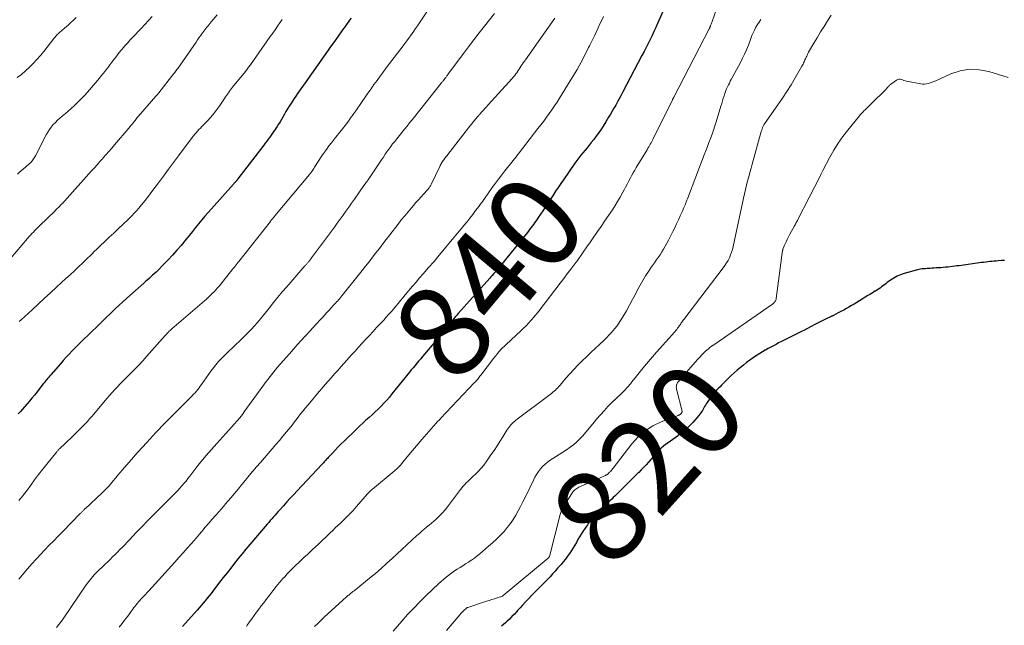
# Model space of a CAD drawing. Units: feet. Extents: x 1970196 to 1975026, y 595000 to 600001.
# Drawn here: x 1971940 to 1972151, y 597058 to 597188 of the extents above; entities that cross this region are included whole.
import ezdxf
from ezdxf.enums import TextEntityAlignment as Align

# ---------------------------------------------------------------- set-up
doc = ezdxf.new("R2010")
doc.units = ezdxf.units.FT
doc.header["$LTSCALE"] = 100
doc.header["$MEASUREMENT"] = 0
for name, color, linetype, lineweight in [('CONTOUR INDEX', 32, 'Continuous', 25), ('CONTOUR INDEX LABEL', 7, 'Continuous', 15), ('CONTOUR INTERMEDIATE', 40, 'Continuous', 15)]:
    doc.layers.add(name, color=color, linetype=linetype, lineweight=lineweight)
doc.styles.add('slant', font='romans.shx', dxfattribs={"oblique": 14.999978})

msp = doc.modelspace()

# ---------------------------------------------------------------- linework, layer by layer
at = {"layer": 'CONTOUR INDEX', "flags": 128}
for points, elevation in [([(1972078.13, 597190.86), (1972076.57, 597187.36), (1972076.18, 597186.48), (1972075.78, 597185.62), (1972075.37, 597184.75), (1972074.95, 597183.89), (1972074.52, 597183.03), (1972074.09, 597182.18), (1972073.66, 597181.33), (1972073.21, 597180.48), (1972069, 597172.51), (1972068.64, 597171.84), (1972068.29, 597171.17), (1972067.92, 597170.51), (1972067.56, 597169.84), (1972067.19, 597169.18), (1972066.81, 597168.52), (1972066.43, 597167.86), (1972066.04, 597167.21), (1972065.45, 597166.25), (1972064.84, 597165.28), (1972064.21, 597164.32), (1972063.54, 597163.39), (1972062.85, 597162.47), (1972062.31, 597161.78), (1972061.87, 597161.23), (1972061.42, 597160.68), (1972060.97, 597160.14), (1972060.5, 597159.6), (1972060.05, 597159.06), (1972059.61, 597158.51), (1972059.18, 597157.94), (1972058.78, 597157.36), (1972056.33, 597153.79), (1972055.77, 597152.96), (1972055.21, 597152.14), (1972054.66, 597151.3), (1972054.12, 597150.47), (1972053.57, 597149.63), (1972053.03, 597148.8), (1972052.47, 597147.97), (1972051.92, 597147.14), (1972050.91, 597145.66), (1972050.66, 597145.29), (1972050.41, 597144.92), (1972050.15, 597144.56), (1972049.89, 597144.19), (1972049.62, 597143.83), (1972049.35, 597143.48), (1972049.08, 597143.12), (1972048.8, 597142.77), (1972043.87, 597136.63), (1972043.73, 597136.45), (1972043.59, 597136.28), (1972043.45, 597136.1), (1972043.31, 597135.93), (1972043.17, 597135.75), (1972043.03, 597135.58), (1972042.89, 597135.4), (1972042.75, 597135.23), (1972042.57, 597135), (1972042.33, 597134.72), (1972042.09, 597134.44), (1972041.85, 597134.16), (1972041.6, 597133.88), (1972041.57, 597133.84), (1972041.3, 597133.55), (1972041.04, 597133.25), (1972040.77, 597132.96), (1972040.51, 597132.66), (1972033.71, 597125.05), (1972033.42, 597124.72), (1972033.14, 597124.39), (1972032.85, 597124.06), (1972032.57, 597123.72), (1972032.29, 597123.38), (1972032.02, 597123.05), (1972031.74, 597122.71), (1972031.47, 597122.36), (1972030.46, 597121.11), (1972029.68, 597120.14), (1972028.9, 597119.18), (1972028.1, 597118.22), (1972027.31, 597117.27), (1972026.5, 597116.31), (1972026.09, 597115.83), (1972025.69, 597115.35), (1972025.28, 597114.86), (1972024.87, 597114.38), (1972024.46, 597113.9), (1972024.06, 597113.41), (1972023.66, 597112.92), (1972023.26, 597112.43), (1972019.5, 597107.78), (1972018.94, 597107.1), (1972018.37, 597106.43), (1972017.78, 597105.78), (1972017.17, 597105.14), (1972016.55, 597104.52), (1972015.92, 597103.91), (1972015.27, 597103.32), (1972014.62, 597102.73), (1972014.59, 597102.71), (1972013.91, 597102.12), (1972013.25, 597101.52), (1972012.59, 597100.9), (1972011.94, 597100.29), (1972009.22, 597097.65), (1972008.58, 597097.02), (1972007.94, 597096.38), (1972007.31, 597095.72), (1972006.7, 597095.06), (1972005.82, 597094.11), (1972005.65, 597093.92), (1972005.47, 597093.73), (1972005.29, 597093.54), (1972005.11, 597093.35), (1972004.94, 597093.16), (1972004.76, 597092.97), (1972004.58, 597092.78), (1972004.4, 597092.59), (1971999.13, 597086.98), (1971998.39, 597086.18), (1971997.64, 597085.38), (1971996.91, 597084.57), (1971996.17, 597083.75), (1971995.39, 597082.88), (1971995.05, 597082.5), (1971994.72, 597082.11), (1971994.38, 597081.73), (1971994.04, 597081.34), (1971993.71, 597080.96), (1971993.37, 597080.57), (1971993.04, 597080.18), (1971992.71, 597079.79), (1971988.96, 597075.4), (1971988.12, 597074.41), (1971987.29, 597073.41), (1971986.48, 597072.41), (1971985.67, 597071.4), (1971984.87, 597070.38), (1971984.07, 597069.36), (1971983.27, 597068.34), (1971982.48, 597067.31), (1971981.04, 597065.43), (1971980.63, 597064.91), (1971980.22, 597064.38), (1971979.79, 597063.87), (1971979.36, 597063.36), (1971978.93, 597062.86), (1971978.49, 597062.35), (1971978.05, 597061.85), (1971977.62, 597061.35), (1971974.51, 597057.8)], 840), ([(1972010.77, 597188.52), (1972010.41, 597188.04), (1972009.58, 597186.92), (1972008.75, 597185.79), (1972007.93, 597184.66), (1972007.12, 597183.52), (1972006.64, 597182.83), (1972005.96, 597181.86), (1972005.28, 597180.89), (1972004.6, 597179.92), (1972003.92, 597178.95), (1972003.24, 597177.98), (1972002.56, 597177.02), (1972001.87, 597176.05), (1972001.19, 597175.08), (1971999.22, 597172.31), (1971998.85, 597171.77), (1971998.47, 597171.23), (1971998.11, 597170.68), (1971997.76, 597170.13), (1971997.41, 597169.57), (1971997.07, 597169), (1971996.73, 597168.44), (1971996.4, 597167.87), (1971995.75, 597166.75), (1971995.45, 597166.24), (1971995.15, 597165.74), (1971994.83, 597165.24), (1971994.51, 597164.75), (1971994.45, 597164.65), (1971994.15, 597164.21), (1971993.85, 597163.78), (1971993.55, 597163.35), (1971993.24, 597162.93), (1971992.92, 597162.5), (1971992.61, 597162.08), (1971992.29, 597161.66), (1971991.97, 597161.24), (1971986.42, 597153.96), (1971986.37, 597153.9), (1971986.32, 597153.84), (1971986.27, 597153.78), (1971986.22, 597153.71), (1971986.17, 597153.65), (1971986.12, 597153.59), (1971986.06, 597153.53), (1971986.01, 597153.47), (1971985.9, 597153.34), (1971985.79, 597153.22), (1971985.68, 597153.1), (1971985.56, 597152.97), (1971985.45, 597152.85), (1971980.71, 597147.56), (1971980.01, 597146.77), (1971979.31, 597145.97), (1971978.64, 597145.16), (1971977.97, 597144.34), (1971977.3, 597143.52), (1971976.64, 597142.69), (1971975.97, 597141.87), (1971975.3, 597141.05), (1971974.19, 597139.69), (1971973.29, 597138.63), (1971972.37, 597137.58), (1971971.42, 597136.56), (1971970.44, 597135.57), (1971969.19, 597134.32), (1971968.82, 597133.96), (1971968.45, 597133.61), (1971968.08, 597133.27), (1971967.69, 597132.93), (1971967.31, 597132.59), (1971966.93, 597132.25), (1971966.55, 597131.92), (1971966.17, 597131.58), (1971962.54, 597128.32), (1971961.71, 597127.57), (1971960.88, 597126.81), (1971960.06, 597126.04), (1971959.24, 597125.27), (1971958.81, 597124.85), (1971958.21, 597124.29), (1971957.62, 597123.72), (1971957.03, 597123.15), (1971956.45, 597122.57), (1971955.86, 597122), (1971955.27, 597121.43), (1971954.68, 597120.86), (1971954.09, 597120.29), (1971953.43, 597119.65), (1971952.76, 597119), (1971952.1, 597118.34), (1971951.44, 597117.68), (1971950.79, 597117), (1971950.15, 597116.33), (1971949.51, 597115.64), (1971948.88, 597114.95), (1971948.26, 597114.25), (1971946.19, 597111.88), (1971945.98, 597111.64), (1971945.78, 597111.4), (1971945.57, 597111.16), (1971945.37, 597110.91), (1971945.17, 597110.67), (1971944.98, 597110.42), (1971944.78, 597110.17), (1971944.59, 597109.92), (1971943.86, 597108.98), (1971943.3, 597108.26), (1971942.73, 597107.54), (1971942.15, 597106.84), (1971941.56, 597106.14), (1971940.16, 597104.51), (1971939.69, 597103.99), (1971939.19, 597103.48)], 860), ([(1972151.09, 597136.46), (1972151.04, 597136.46), (1972150.99, 597136.45), (1972150.87, 597136.45), (1972150.76, 597136.44), (1972150.65, 597136.43), (1972150.54, 597136.43), (1972150.44, 597136.42), (1972149.76, 597136.36), (1972149.32, 597136.32), (1972148.87, 597136.28), (1972148.43, 597136.24), (1972147.99, 597136.2), (1972147.96, 597136.2), (1972147.5, 597136.15), (1972147.04, 597136.1), (1972146.58, 597136.04), (1972146.13, 597135.98), (1972141.36, 597135.32), (1972140.87, 597135.26), (1972140.38, 597135.2), (1972139.9, 597135.14), (1972139.41, 597135.08), (1972138.92, 597135.03), (1972138.43, 597134.99), (1972137.94, 597134.94), (1972137.46, 597134.9), (1972137.43, 597134.9), (1972136.93, 597134.87), (1972136.43, 597134.83), (1972135.94, 597134.8), (1972135.44, 597134.77), (1972135.13, 597134.75), (1972134.78, 597134.73), (1972134.44, 597134.7), (1972134.09, 597134.68), (1972133.75, 597134.65), (1972133.41, 597134.62), (1972133.06, 597134.57), (1972132.73, 597134.5), (1972132.39, 597134.42), (1972129.52, 597133.64), (1972128.75, 597133.38), (1972128, 597133.07), (1972127.29, 597132.67), (1972126.61, 597132.21), (1972125.91, 597131.69), (1972125.6, 597131.45), (1972125.28, 597131.22), (1972124.97, 597130.98), (1972124.66, 597130.75), (1972124.34, 597130.52), (1972124.02, 597130.3), (1972123.69, 597130.09), (1972123.35, 597129.88), (1972123.26, 597129.83), (1972122.88, 597129.6), (1972122.5, 597129.38), (1972122.12, 597129.15), (1972121.75, 597128.91), (1972119.92, 597127.78), (1972119.37, 597127.43), (1972118.81, 597127.09), (1972118.24, 597126.76), (1972117.68, 597126.43), (1972117.11, 597126.1), (1972116.54, 597125.79), (1972115.96, 597125.48), (1972115.38, 597125.17), (1972114.33, 597124.63), (1972114.26, 597124.59), (1972114.2, 597124.56), (1972114.14, 597124.54), (1972114.07, 597124.51), (1972114.01, 597124.48), (1972113.95, 597124.45), (1972113.88, 597124.42), (1972113.82, 597124.39), (1972112.78, 597123.92), (1972112.2, 597123.64), (1972111.62, 597123.36), (1972111.05, 597123.07), (1972110.49, 597122.77), (1972109.42, 597122.19), (1972108.76, 597121.85), (1972108.11, 597121.5), (1972107.45, 597121.17), (1972106.79, 597120.83), (1972106.62, 597120.75), (1972106.04, 597120.46), (1972105.46, 597120.17), (1972104.88, 597119.89), (1972104.3, 597119.6), (1972103.72, 597119.31), (1972103.15, 597119.02), (1972102.57, 597118.72), (1972102, 597118.42), (1972101.43, 597118.12), (1972100.86, 597117.81), (1972100.29, 597117.5), (1972099.73, 597117.18), (1972099.68, 597117.15), (1972099.1, 597116.81), (1972098.53, 597116.46), (1972097.96, 597116.09), (1972097.41, 597115.71), (1972096.39, 597115), (1972095.69, 597114.5), (1972095.01, 597113.98), (1972094.34, 597113.43), (1972093.68, 597112.88), (1972093.66, 597112.86), (1972093.02, 597112.3), (1972092.39, 597111.72), (1972091.78, 597111.14), (1972091.17, 597110.54), (1972090.66, 597110.04), (1972090.31, 597109.68), (1972089.97, 597109.33), (1972089.62, 597108.98), (1972089.27, 597108.62), (1972088.94, 597108.25), (1972088.61, 597107.88), (1972088.31, 597107.49), (1972088.01, 597107.09), (1972087.19, 597105.93), (1972087, 597105.65), (1972086.83, 597105.38), (1972086.67, 597105.09), (1972086.52, 597104.8), (1972086.36, 597104.51), (1972086.2, 597104.23), (1972086.02, 597103.95), (1972085.83, 597103.69), (1972085.43, 597103.16), (1972085.02, 597102.64), (1972084.59, 597102.14), (1972084.14, 597101.66), (1972083.68, 597101.19), (1972083.22, 597100.74), (1972082.68, 597100.24), (1972082.14, 597099.75), (1972081.58, 597099.28), (1972081.01, 597098.83), (1972080.85, 597098.7), (1972080.35, 597098.32), (1972079.84, 597097.96), (1972079.32, 597097.61), (1972078.8, 597097.27), (1972078.29, 597096.92), (1972077.8, 597096.54), (1972077.34, 597096.12), (1972076.9, 597095.68), (1972076.61, 597095.36), (1972076.1, 597094.8), (1972075.59, 597094.24), (1972075.09, 597093.67), (1972074.59, 597093.11), (1972074.08, 597092.55), (1972073.57, 597091.99), (1972073.04, 597091.45), (1972072.51, 597090.92), (1972072.35, 597090.77), (1972071.74, 597090.17), (1972071.13, 597089.56), (1972070.52, 597088.95), (1972069.91, 597088.34), (1972069.84, 597088.26), (1972069.27, 597087.68), (1972068.7, 597087.11), (1972068.12, 597086.54), (1972067.54, 597085.97), (1972067.04, 597085.49), (1972066.7, 597085.17), (1972066.36, 597084.86), (1972066.02, 597084.55), (1972065.67, 597084.25), (1972065.33, 597083.95), (1972064.99, 597083.64), (1972064.66, 597083.32), (1972064.33, 597082.99), (1972062.83, 597081.42), (1972062.65, 597081.21), (1972062.46, 597081.01), (1972062.29, 597080.79), (1972062.11, 597080.58), (1972061.95, 597080.36), (1972061.78, 597080.14), (1972061.63, 597079.91), (1972061.47, 597079.68), (1972060.51, 597078.2), (1972060.15, 597077.63), (1972059.8, 597077.06), (1972059.46, 597076.47), (1972059.13, 597075.88), (1972058.8, 597075.3), (1972058.46, 597074.72), (1972058.09, 597074.15), (1972057.71, 597073.59), (1972057.64, 597073.49), (1972057.21, 597072.89), (1972056.76, 597072.31), (1972056.3, 597071.73), (1972055.83, 597071.16), (1972055.61, 597070.92), (1972055.08, 597070.31), (1972054.54, 597069.7), (1972054, 597069.1), (1972053.45, 597068.5), (1972052.89, 597067.91), (1972052.32, 597067.33), (1972051.75, 597066.75), (1972051.18, 597066.18), (1972050.6, 597065.61), (1972050.02, 597065.03), (1972049.46, 597064.45), (1972048.9, 597063.86), (1972048.67, 597063.62), (1972048.12, 597063.03), (1972047.57, 597062.43), (1972047.02, 597061.83), (1972046.48, 597061.23), (1972046.31, 597061.04), (1972045.8, 597060.48), (1972045.28, 597059.93), (1972044.73, 597059.4), (1972044.18, 597058.88), (1972043.87, 597058.6), (1972043.46, 597058.23), (1972043.04, 597057.88)], 820)]:
    msp.add_lwpolyline(points, dxfattribs=dict(at, elevation=elevation))
at = {"layer": 'CONTOUR INTERMEDIATE', "flags": 128}
for points, elevation in [([(1972030.8, 597195.59), (1972024.95, 597186.83), (1972024.58, 597186.29), (1972024.21, 597185.74), (1972023.83, 597185.2), (1972023.45, 597184.67), (1972023.06, 597184.13), (1972022.67, 597183.6), (1972022.28, 597183.07), (1972021.88, 597182.55), (1972018.28, 597177.82), (1972017.62, 597176.93), (1972016.95, 597176.04), (1972016.29, 597175.14), (1972015.64, 597174.24), (1972015, 597173.33), (1972014.35, 597172.42), (1972013.72, 597171.51), (1972013.08, 597170.6), (1972011.71, 597168.61), (1972011.32, 597168.05), (1972010.93, 597167.49), (1972010.53, 597166.94), (1972010.13, 597166.39), (1972009.44, 597165.43), (1972009.38, 597165.36), (1972009.33, 597165.28), (1972009.27, 597165.21), (1972009.22, 597165.14), (1972009.16, 597165.07), (1972009.11, 597165), (1972009.05, 597164.93), (1972008.99, 597164.86), (1972008.22, 597163.92), (1972007.78, 597163.37), (1972007.34, 597162.83), (1972006.91, 597162.28), (1972006.48, 597161.72), (1972005.96, 597161.04), (1972005.57, 597160.51), (1972005.19, 597159.99), (1972004.82, 597159.45), (1972004.46, 597158.91), (1972002.88, 597156.48), (1972002.73, 597156.24), (1972002.57, 597156.01), (1972002.41, 597155.78), (1972002.25, 597155.55), (1972002.07, 597155.29), (1972002, 597155.2), (1972001.93, 597155.1), (1972001.85, 597155.01), (1972001.78, 597154.91), (1971994.37, 597146.05), (1971994.25, 597145.9), (1971994.12, 597145.75), (1971994, 597145.6), (1971993.88, 597145.45), (1971993.76, 597145.3), (1971993.63, 597145.15), (1971993.51, 597145), (1971993.39, 597144.85), (1971986.62, 597136.26), (1971986.51, 597136.12), (1971986.4, 597135.98), (1971986.29, 597135.85), (1971986.18, 597135.71), (1971986.07, 597135.56), (1971985.97, 597135.43), (1971985.86, 597135.29), (1971985.76, 597135.16), (1971985.66, 597135.02), (1971985.55, 597134.89), (1971985.45, 597134.76), (1971985.34, 597134.62), (1971982.42, 597131), (1971982.05, 597130.57), (1971981.68, 597130.14), (1971981.29, 597129.73), (1971980.89, 597129.32), (1971980.48, 597128.93), (1971980.07, 597128.54), (1971979.65, 597128.16), (1971979.22, 597127.79), (1971972.24, 597121.78), (1971972.04, 597121.6), (1971971.85, 597121.43), (1971971.66, 597121.25), (1971971.48, 597121.06), (1971971.3, 597120.87), (1971971.12, 597120.69), (1971970.94, 597120.49), (1971970.77, 597120.3), (1971966.77, 597115.79), (1971965.95, 597114.89), (1971965.12, 597113.99), (1971964.27, 597113.11), (1971963.42, 597112.24), (1971962.87, 597111.7), (1971962.28, 597111.11), (1971961.69, 597110.51), (1971961.11, 597109.92), (1971960.53, 597109.32), (1971959.96, 597108.71), (1971959.39, 597108.09), (1971958.84, 597107.47), (1971958.3, 597106.84), (1971955, 597102.91), (1971954.77, 597102.65), (1971954.55, 597102.39), (1971954.32, 597102.12), (1971954.08, 597101.86), (1971953.85, 597101.61), (1971953.61, 597101.35), (1971953.36, 597101.11), (1971953.11, 597100.86), (1971951.59, 597099.38), (1971951, 597098.8), (1971950.41, 597098.23), (1971949.82, 597097.66), (1971949.23, 597097.09), (1971948.23, 597096.13), (1971948.13, 597096.04), (1971948.04, 597095.95), (1971947.95, 597095.86), (1971947.86, 597095.76), (1971947.77, 597095.67), (1971947.69, 597095.57), (1971947.6, 597095.47), (1971947.52, 597095.37), (1971945.36, 597092.72), (1971944.47, 597091.6), (1971943.59, 597090.47), (1971942.73, 597089.32), (1971941.89, 597088.16), (1971940.98, 597086.89), (1971940.59, 597086.37), (1971940.18, 597085.85), (1971939.76, 597085.36), (1971939.32, 597084.87)], 856), ([(1972089.32, 597190.64), (1972088.26, 597187.76), (1972088.2, 597187.59), (1972088.14, 597187.41), (1972088.08, 597187.24), (1972088.02, 597187.07), (1972087.96, 597186.91), (1972087.93, 597186.81), (1972087.89, 597186.72), (1972087.85, 597186.63), (1972087.81, 597186.54), (1972087.76, 597186.45), (1972087.72, 597186.36), (1972087.68, 597186.27), (1972087.63, 597186.19), (1972080.04, 597171.51), (1972080.01, 597171.44), (1972079.97, 597171.37), (1972079.94, 597171.3), (1972079.9, 597171.24), (1972079.87, 597171.17), (1972079.84, 597171.1), (1972079.8, 597171.03), (1972079.77, 597170.97), (1972075.62, 597162.61), (1972075.47, 597162.31), (1972075.31, 597162.01), (1972075.15, 597161.71), (1972074.99, 597161.41), (1972074.82, 597161.12), (1972074.65, 597160.83), (1972074.48, 597160.54), (1972074.3, 597160.25), (1972071.99, 597156.45), (1972071.64, 597155.86), (1972071.29, 597155.26), (1972070.96, 597154.66), (1972070.64, 597154.05), (1972070.32, 597153.44), (1972070, 597152.82), (1972069.68, 597152.21), (1972069.35, 597151.6), (1972069.01, 597150.97), (1972068.5, 597150.05), (1972067.98, 597149.14), (1972067.42, 597148.25), (1972066.85, 597147.36), (1972065.17, 597144.87), (1972064.72, 597144.2), (1972064.27, 597143.53), (1972063.81, 597142.87), (1972063.35, 597142.21), (1972062.89, 597141.55), (1972062.43, 597140.89), (1972061.97, 597140.23), (1972061.52, 597139.57), (1972059.35, 597136.44), (1972059.31, 597136.38), (1972059.27, 597136.32), (1972059.22, 597136.27), (1972059.18, 597136.21), (1972059.14, 597136.16), (1972059.1, 597136.1), (1972059.06, 597136.05), (1972059.01, 597135.99), (1972057.94, 597134.59), (1972057.36, 597133.83), (1972056.78, 597133.07), (1972056.2, 597132.31), (1972055.62, 597131.56), (1972052.43, 597127.38), (1972052.13, 597126.99), (1972051.84, 597126.6), (1972051.54, 597126.22), (1972051.24, 597125.83), (1972051.09, 597125.63), (1972050.71, 597125.15), (1972050.33, 597124.68), (1972049.93, 597124.21), (1972049.53, 597123.75), (1972049.33, 597123.52), (1972048.82, 597122.96), (1972048.3, 597122.41), (1972047.76, 597121.87), (1972047.21, 597121.34), (1972042.97, 597117.36), (1972042.9, 597117.3), (1972042.84, 597117.24), (1972042.77, 597117.18), (1972042.71, 597117.11), (1972042.65, 597117.04), (1972042.59, 597116.98), (1972042.54, 597116.91), (1972042.48, 597116.84), (1972042.17, 597116.45), (1972041.96, 597116.19), (1972041.76, 597115.92), (1972041.55, 597115.65), (1972041.34, 597115.39), (1972038.57, 597111.78), (1972038.41, 597111.58), (1972038.25, 597111.38), (1972038.09, 597111.18), (1972037.93, 597110.98), (1972037.77, 597110.78), (1972037.6, 597110.59), (1972037.43, 597110.4), (1972037.25, 597110.21), (1972029.94, 597102.5), (1972029.75, 597102.3), (1972029.55, 597102.1), (1972029.36, 597101.9), (1972029.17, 597101.7), (1972028.98, 597101.5), (1972028.8, 597101.3), (1972028.61, 597101.09), (1972028.43, 597100.88), (1972025.94, 597097.97), (1972025.15, 597097.04), (1972024.36, 597096.11), (1972023.57, 597095.17), (1972022.79, 597094.23), (1972021.58, 597092.78), (1972021.4, 597092.57), (1972021.21, 597092.36), (1972021.02, 597092.15), (1972020.82, 597091.95), (1972020.62, 597091.76), (1972020.41, 597091.57), (1972020.2, 597091.38), (1972019.99, 597091.2), (1972015.31, 597087.31), (1972015.1, 597087.14), (1972014.9, 597086.95), (1972014.7, 597086.76), (1972014.5, 597086.57), (1972014.31, 597086.37), (1972014.13, 597086.17), (1972013.94, 597085.97), (1972013.76, 597085.76), (1972011.91, 597083.62), (1972011.53, 597083.18), (1972011.14, 597082.75), (1972010.74, 597082.32), (1972010.33, 597081.9), (1972009.92, 597081.48), (1972009.51, 597081.07), (1972009.09, 597080.66), (1972008.67, 597080.25), (1972008.42, 597080.02), (1972007.88, 597079.51), (1972007.33, 597078.99), (1972006.78, 597078.47), (1972006.24, 597077.95), (1972003.63, 597075.46), (1972003.04, 597074.9), (1972002.45, 597074.34), (1972001.86, 597073.79), (1972001.26, 597073.24), (1972000.67, 597072.69), (1972000.07, 597072.13), (1971999.48, 597071.58), (1971998.88, 597071.02), (1971998.82, 597070.97), (1971998.21, 597070.37), (1971997.61, 597069.77), (1971997.02, 597069.14), (1971996.45, 597068.51), (1971996.09, 597068.1), (1971995.35, 597067.25), (1971994.63, 597066.39), (1971993.92, 597065.51), (1971993.23, 597064.62), (1971992.46, 597063.6), (1971991.94, 597062.92), (1971991.43, 597062.23), (1971990.92, 597061.55), (1971990.42, 597060.86), (1971989.92, 597060.17), (1971989.42, 597059.47), (1971988.92, 597058.78), (1971988.42, 597058.09), (1971988.23, 597057.83)], 836), ([(1971981.97, 597189.24), (1971980.67, 597187.69), (1971980.44, 597187.41), (1971980.21, 597187.13), (1971979.98, 597186.84), (1971979.75, 597186.56), (1971979.53, 597186.27), (1971979.3, 597185.98), (1971979.08, 597185.69), (1971978.87, 597185.4), (1971978.67, 597185.12), (1971978.35, 597184.69), (1971978.04, 597184.25), (1971977.73, 597183.82), (1971977.42, 597183.38), (1971973.97, 597178.37), (1971973.81, 597178.14), (1971973.65, 597177.92), (1971973.49, 597177.69), (1971973.32, 597177.47), (1971973.16, 597177.25), (1971972.99, 597177.03), (1971972.82, 597176.81), (1971972.65, 597176.59), (1971969.41, 597172.48), (1971969.36, 597172.41), (1971969.3, 597172.34), (1971969.25, 597172.28), (1971969.2, 597172.21), (1971969.18, 597172.19), (1971969.13, 597172.13), (1971969.09, 597172.07), (1971969.04, 597172.02), (1971968.99, 597171.96), (1971968.94, 597171.9), (1971968.9, 597171.85), (1971968.85, 597171.79), (1971968.8, 597171.73), (1971965.47, 597167.95), (1971965.29, 597167.75), (1971965.12, 597167.55), (1971964.95, 597167.35), (1971964.79, 597167.15), (1971964.62, 597166.94), (1971964.46, 597166.73), (1971964.3, 597166.53), (1971964.13, 597166.32), (1971963.98, 597166.12), (1971963.73, 597165.81), (1971963.49, 597165.5), (1971963.24, 597165.2), (1971962.99, 597164.9), (1971959.91, 597161.27), (1971959.29, 597160.55), (1971958.68, 597159.84), (1971958.05, 597159.13), (1971957.42, 597158.42), (1971957.36, 597158.34), (1971956.76, 597157.68), (1971956.16, 597157.01), (1971955.57, 597156.35), (1971954.97, 597155.69), (1971949.14, 597149.2), (1971948.95, 597148.99), (1971948.76, 597148.79), (1971948.57, 597148.59), (1971948.38, 597148.38), (1971948.29, 597148.3), (1971948.14, 597148.14), (1971947.99, 597147.98), (1971947.83, 597147.83), (1971947.68, 597147.68), (1971947.52, 597147.53), (1971947.37, 597147.37), (1971947.21, 597147.22), (1971947.06, 597147.07), (1971943.82, 597143.93), (1971943.48, 597143.59), (1971943.14, 597143.25), (1971942.81, 597142.91), (1971942.48, 597142.56), (1971942.15, 597142.21), (1971941.83, 597141.86), (1971941.51, 597141.5), (1971941.19, 597141.14), (1971935.03, 597133.98)], 868), ([(1971951.65, 597188.61), (1971951.06, 597188.05), (1971950.46, 597187.5), (1971949.85, 597186.96), (1971949.23, 597186.42), (1971948.41, 597185.72), (1971948.2, 597185.54), (1971948, 597185.35), (1971947.8, 597185.17), (1971947.6, 597184.97), (1971947.41, 597184.78), (1971947.23, 597184.57), (1971947.06, 597184.37), (1971946.89, 597184.15), (1971945.46, 597182.28), (1971944.74, 597181.37), (1971944.01, 597180.48), (1971943.24, 597179.61), (1971942.45, 597178.77), (1971941.63, 597177.95), (1971940.78, 597177.17), (1971939.89, 597176.43), (1971938.97, 597175.72)], 876), ([(1971967.97, 597188.83), (1971967.2, 597187.99), (1971966.42, 597187.15), (1971965.63, 597186.31), (1971964.84, 597185.49), (1971964.53, 597185.16), (1971963.9, 597184.5), (1971963.27, 597183.82), (1971962.66, 597183.14), (1971962.05, 597182.46), (1971961.91, 597182.3), (1971961.38, 597181.68), (1971960.86, 597181.06), (1971960.36, 597180.41), (1971959.87, 597179.76), (1971959.79, 597179.66), (1971959.34, 597179.05), (1971958.9, 597178.46), (1971958.44, 597177.86), (1971957.99, 597177.27), (1971957.87, 597177.11), (1971957.47, 597176.6), (1971957.06, 597176.09), (1971956.65, 597175.59), (1971956.23, 597175.09), (1971955.8, 597174.59), (1971955.38, 597174.1), (1971954.95, 597173.61), (1971954.52, 597173.12), (1971954.07, 597172.6), (1971953.52, 597171.99), (1971952.97, 597171.39), (1971952.4, 597170.8), (1971951.82, 597170.22), (1971951.22, 597169.66), (1971950.62, 597169.11), (1971950, 597168.57), (1971949.37, 597168.05), (1971948.67, 597167.48), (1971948.16, 597167.05), (1971947.66, 597166.59), (1971947.19, 597166.12), (1971946.73, 597165.63), (1971946.3, 597165.11), (1971945.9, 597164.57), (1971945.54, 597164.01), (1971945.21, 597163.42), (1971942.91, 597158.96), (1971942.78, 597158.73), (1971942.65, 597158.5), (1971942.51, 597158.27), (1971942.37, 597158.05), (1971942.21, 597157.84), (1971942.04, 597157.63), (1971941.86, 597157.44), (1971941.67, 597157.26), (1971940.86, 597156.57), (1971940.26, 597156.05), (1971939.65, 597155.53), (1971939.04, 597155.02)], 872), ([(1972041.51, 597189.48), (1972039.38, 597186.8), (1972038.23, 597185.33), (1972037.08, 597183.86), (1972035.96, 597182.37), (1972034.84, 597180.88), (1972031.5, 597176.37), (1972031.4, 597176.24), (1972031.31, 597176.11), (1972031.21, 597175.98), (1972031.12, 597175.85), (1972031.02, 597175.72), (1972030.97, 597175.66), (1972030.92, 597175.59), (1972030.87, 597175.52), (1972030.82, 597175.46), (1972030.77, 597175.4), (1972030.72, 597175.33), (1972030.67, 597175.27), (1972030.62, 597175.2), (1972030.51, 597175.07), (1972030.4, 597174.93), (1972030.29, 597174.8), (1972030.18, 597174.67), (1972030.08, 597174.54), (1972025.48, 597168.73), (1972024.94, 597168.05), (1972024.39, 597167.36), (1972023.85, 597166.67), (1972023.3, 597165.99), (1972022.76, 597165.31), (1972022.21, 597164.62), (1972021.65, 597163.95), (1972021.09, 597163.27), (1972020.52, 597162.58), (1972020.08, 597162.04), (1972019.65, 597161.5), (1972019.23, 597160.94), (1972018.82, 597160.39), (1972018.42, 597159.82), (1972018.03, 597159.25), (1972017.65, 597158.67), (1972017.27, 597158.09), (1972016.98, 597157.64), (1972016.56, 597156.99), (1972016.14, 597156.34), (1972015.7, 597155.7), (1972015.26, 597155.07), (1972014.82, 597154.43), (1972014.37, 597153.8), (1972013.93, 597153.17), (1972013.48, 597152.54), (1972011.43, 597149.61), (1972010.82, 597148.75), (1972010.21, 597147.88), (1972009.6, 597147.02), (1972008.99, 597146.15), (1972008.37, 597145.29), (1972007.76, 597144.43), (1972007.13, 597143.58), (1972006.5, 597142.73), (1972002.23, 597137), (1972002.1, 597136.82), (1972001.96, 597136.65), (1972001.83, 597136.47), (1972001.69, 597136.3), (1972001.6, 597136.19), (1972001.51, 597136.07), (1972001.41, 597135.95), (1972001.31, 597135.84), (1972001.21, 597135.72), (1972001.11, 597135.61), (1972001.01, 597135.5), (1972000.91, 597135.38), (1972000.81, 597135.27), (1971996.9, 597130.81), (1971995.93, 597129.68), (1971994.98, 597128.54), (1971994.04, 597127.39), (1971993.12, 597126.23), (1971992.55, 597125.48), (1971991.92, 597124.69), (1971991.27, 597123.9), (1971990.61, 597123.14), (1971989.94, 597122.38), (1971989.25, 597121.64), (1971988.55, 597120.91), (1971987.84, 597120.19), (1971987.11, 597119.48), (1971984.08, 597116.6), (1971983.46, 597115.99), (1971982.85, 597115.36), (1971982.26, 597114.71), (1971981.68, 597114.05), (1971981.13, 597113.38), (1971980.59, 597112.69), (1971980.08, 597111.98), (1971979.57, 597111.26), (1971978.58, 597109.79), (1971978.33, 597109.43), (1971978.06, 597109.07), (1971977.78, 597108.71), (1971977.5, 597108.37), (1971977.2, 597108.03), (1971976.9, 597107.7), (1971976.59, 597107.37), (1971976.28, 597107.05), (1971972.82, 597103.62), (1971970.8, 597101.57), (1971968.8, 597099.49), (1971966.85, 597097.37), (1971964.92, 597095.23), (1971961.64, 597091.49), (1971961.13, 597090.89), (1971960.62, 597090.3), (1971960.11, 597089.7), (1971959.61, 597089.09), (1971958.74, 597088.04), (1971958.68, 597087.96), (1971958.61, 597087.88), (1971958.54, 597087.8), (1971958.47, 597087.73), (1971958.4, 597087.65), (1971958.33, 597087.58), (1971958.26, 597087.51), (1971958.19, 597087.44), (1971957.01, 597086.32), (1971956.37, 597085.71), (1971955.74, 597085.11), (1971955.1, 597084.51), (1971954.46, 597083.91), (1971953.39, 597082.92), (1971953.28, 597082.81), (1971953.17, 597082.71), (1971953.07, 597082.6), (1971952.96, 597082.49), (1971952.85, 597082.39), (1971952.75, 597082.28), (1971952.64, 597082.17), (1971952.53, 597082.06), (1971948.76, 597078.2), (1971947.8, 597077.22), (1971946.84, 597076.24), (1971945.88, 597075.26), (1971944.92, 597074.28), (1971943.97, 597073.3), (1971943.04, 597072.29), (1971942.13, 597071.27), (1971941.23, 597070.23), (1971939.33, 597067.97)], 852), ([(1972054.49, 597188.52), (1972048.17, 597179.56), (1972047.94, 597179.23), (1972047.71, 597178.9), (1972047.49, 597178.56), (1972047.28, 597178.23), (1972047.06, 597177.89), (1972046.84, 597177.56), (1972046.62, 597177.23), (1972046.39, 597176.9), (1972046.37, 597176.86), (1972046.12, 597176.52), (1972045.87, 597176.19), (1972045.6, 597175.87), (1972045.32, 597175.55), (1972040.16, 597169.86), (1972039.82, 597169.48), (1972039.48, 597169.11), (1972039.14, 597168.74), (1972038.8, 597168.37), (1972038.38, 597167.91), (1972038.26, 597167.77), (1972038.13, 597167.62), (1972038.01, 597167.48), (1972037.88, 597167.34), (1972037.76, 597167.19), (1972037.64, 597167.05), (1972037.52, 597166.9), (1972037.4, 597166.76), (1972037.23, 597166.55), (1972037.03, 597166.3), (1972036.83, 597166.05), (1972036.64, 597165.8), (1972036.44, 597165.55), (1972031.51, 597159.23), (1972031.34, 597159.01), (1972031.16, 597158.79), (1972030.99, 597158.57), (1972030.82, 597158.35), (1972030.78, 597158.3), (1972030.63, 597158.1), (1972030.49, 597157.9), (1972030.35, 597157.7), (1972030.22, 597157.5), (1972030.1, 597157.29), (1972029.98, 597157.08), (1972029.86, 597156.86), (1972029.75, 597156.64), (1972027.91, 597152.77), (1972027.83, 597152.61), (1972027.75, 597152.47), (1972027.67, 597152.32), (1972027.58, 597152.18), (1972027.48, 597152.04), (1972027.38, 597151.9), (1972027.27, 597151.77), (1972027.16, 597151.65), (1972026.29, 597150.7), (1972025.74, 597150.1), (1972025.2, 597149.49), (1972024.66, 597148.88), (1972024.12, 597148.27), (1972023.7, 597147.79), (1972022.96, 597146.93), (1972022.23, 597146.06), (1972021.51, 597145.17), (1972020.81, 597144.28), (1972019.01, 597141.94), (1972018.27, 597140.98), (1972017.53, 597140.02), (1972016.79, 597139.05), (1972016.06, 597138.09), (1972015.32, 597137.13), (1972014.57, 597136.17), (1972013.82, 597135.21), (1972013.07, 597134.26), (1972008.7, 597128.82), (1972008.49, 597128.56), (1972008.28, 597128.3), (1972008.06, 597128.05), (1972007.84, 597127.8), (1972007.62, 597127.55), (1972007.4, 597127.3), (1972007.18, 597127.05), (1972006.95, 597126.81), (1972006.47, 597126.3), (1972006.01, 597125.8), (1972005.54, 597125.29), (1972005.08, 597124.79), (1972004.62, 597124.28), (1972004.06, 597123.67), (1972003.32, 597122.86), (1972002.58, 597122.04), (1972001.84, 597121.23), (1972001.1, 597120.42), (1972000.87, 597120.18), (1972000.02, 597119.24), (1971999.17, 597118.3), (1971998.33, 597117.36), (1971997.49, 597116.42), (1971994.87, 597113.44), (1971994.46, 597112.96), (1971994.05, 597112.47), (1971993.66, 597111.98), (1971993.27, 597111.47), (1971992.89, 597110.97), (1971992.51, 597110.46), (1971992.13, 597109.95), (1971991.76, 597109.43), (1971987.91, 597104.12), (1971987.36, 597103.39), (1971986.8, 597102.67), (1971986.22, 597101.97), (1971985.62, 597101.28), (1971985.01, 597100.6), (1971984.4, 597099.92), (1971983.79, 597099.25), (1971983.18, 597098.57), (1971981.87, 597097.14), (1971980.71, 597095.84), (1971979.57, 597094.52), (1971978.47, 597093.17), (1971977.39, 597091.8), (1971976.1, 597090.11), (1971975.68, 597089.58), (1971975.26, 597089.05), (1971974.82, 597088.52), (1971974.38, 597088.01), (1971973.93, 597087.5), (1971973.48, 597087), (1971973, 597086.51), (1971972.53, 597086.03), (1971969.62, 597083.17), (1971968.34, 597081.9), (1971967.07, 597080.62), (1971965.81, 597079.32), (1971964.57, 597078.01), (1971963.11, 597076.46), (1971962.6, 597075.92), (1971962.09, 597075.39), (1971961.58, 597074.85), (1971961.07, 597074.32), (1971960.55, 597073.79), (1971960.03, 597073.27), (1971959.5, 597072.75), (1971958.97, 597072.24), (1971956.18, 597069.58), (1971955.85, 597069.25), (1971955.54, 597068.92), (1971955.23, 597068.58), (1971954.93, 597068.23), (1971954.64, 597067.87), (1971954.36, 597067.5), (1971954.09, 597067.13), (1971953.82, 597066.75), (1971949, 597059.67), (1971948.49, 597058.96), (1971947.96, 597058.27), (1971947.4, 597057.6)], 848), ([(1972064.96, 597188.87), (1972064.57, 597188.06), (1972064.18, 597187.25), (1972063.8, 597186.44), (1972063.41, 597185.62), (1972063.34, 597185.48), (1972062.99, 597184.74), (1972062.63, 597184), (1972062.28, 597183.27), (1972061.92, 597182.53), (1972061.75, 597182.2), (1972061.35, 597181.41), (1972060.95, 597180.61), (1972060.54, 597179.83), (1972060.13, 597179.04), (1972059.7, 597178.27), (1972059.26, 597177.49), (1972058.82, 597176.73), (1972058.36, 597175.97), (1972055.52, 597171.34), (1972054.99, 597170.49), (1972054.44, 597169.65), (1972053.87, 597168.82), (1972053.29, 597168.01), (1972052.69, 597167.2), (1972052.09, 597166.4), (1972051.49, 597165.6), (1972050.87, 597164.81), (1972045.87, 597158.35), (1972045.83, 597158.29), (1972045.79, 597158.24), (1972045.74, 597158.18), (1972045.7, 597158.13), (1972045.66, 597158.07), (1972045.61, 597158.02), (1972045.57, 597157.97), (1972045.53, 597157.91), (1972043.77, 597155.72), (1972043.07, 597154.83), (1972042.39, 597153.94), (1972041.71, 597153.03), (1972041.05, 597152.12), (1972040.25, 597151.01), (1972040, 597150.65), (1972039.74, 597150.28), (1972039.49, 597149.92), (1972039.24, 597149.55), (1972038.99, 597149.18), (1972038.74, 597148.81), (1972038.48, 597148.46), (1972038.21, 597148.1), (1972037.48, 597147.15), (1972036.85, 597146.33), (1972036.2, 597145.51), (1972035.55, 597144.7), (1972034.89, 597143.89), (1972034.73, 597143.7), (1972033.98, 597142.8), (1972033.24, 597141.9), (1972032.49, 597141), (1972031.74, 597140.1), (1972030.81, 597138.97), (1972029.67, 597137.61), (1972028.53, 597136.26), (1972027.37, 597134.91), (1972026.21, 597133.58), (1972025.45, 597132.71), (1972024.67, 597131.81), (1972023.89, 597130.9), (1972023.12, 597129.99), (1972022.35, 597129.07), (1972021.84, 597128.45), (1972021.33, 597127.84), (1972020.83, 597127.23), (1972020.32, 597126.63), (1972019.81, 597126.02), (1972019.3, 597125.42), (1972018.78, 597124.82), (1972018.26, 597124.24), (1972017.72, 597123.65), (1972016.98, 597122.86), (1972016.21, 597122.03), (1972015.43, 597121.19), (1972014.65, 597120.35), (1972013.87, 597119.52), (1972013.1, 597118.68), (1972012.33, 597117.83), (1972011.56, 597116.99), (1972010.8, 597116.14), (1972009.2, 597114.35), (1972008.53, 597113.6), (1972007.85, 597112.84), (1972007.18, 597112.09), (1972006.5, 597111.33), (1972005.83, 597110.57), (1972005.16, 597109.81), (1972004.51, 597109.04), (1972003.85, 597108.27), (1972001.48, 597105.44), (1972000.94, 597104.79), (1972000.41, 597104.13), (1971999.88, 597103.47), (1971999.37, 597102.8), (1971998.85, 597102.13), (1971998.33, 597101.46), (1971997.81, 597100.8), (1971997.27, 597100.15), (1971996.84, 597099.62), (1971996.09, 597098.7), (1971995.33, 597097.79), (1971994.56, 597096.89), (1971993.79, 597095.99), (1971991.24, 597093.07), (1971990.43, 597092.13), (1971989.63, 597091.18), (1971988.84, 597090.23), (1971988.05, 597089.27), (1971987.26, 597088.31), (1971986.47, 597087.35), (1971985.68, 597086.4), (1971984.87, 597085.46), (1971983.77, 597084.17), (1971983.28, 597083.6), (1971982.78, 597083.03), (1971982.28, 597082.46), (1971981.78, 597081.9), (1971981.35, 597081.42), (1971981.06, 597081.09), (1971980.78, 597080.77), (1971980.49, 597080.44), (1971980.21, 597080.11), (1971979.94, 597079.78), (1971979.66, 597079.45), (1971979.38, 597079.12), (1971979.1, 597078.79), (1971978.92, 597078.57), (1971978.55, 597078.12), (1971978.17, 597077.68), (1971977.8, 597077.24), (1971977.42, 597076.8), (1971976.41, 597075.65), (1971975.52, 597074.64), (1971974.62, 597073.63), (1971973.73, 597072.62), (1971972.82, 597071.62), (1971967.26, 597065.5), (1971966.9, 597065.1), (1971966.53, 597064.7), (1971966.16, 597064.3), (1971965.79, 597063.9), (1971965.58, 597063.67), (1971965.32, 597063.38), (1971965.06, 597063.09), (1971964.81, 597062.79), (1971964.56, 597062.49), (1971964.32, 597062.18), (1971964.08, 597061.87), (1971963.85, 597061.56), (1971963.62, 597061.24), (1971963.42, 597060.96), (1971963.09, 597060.5), (1971962.76, 597060.05), (1971962.42, 597059.6), (1971962.07, 597059.15), (1971961.53, 597058.46), (1971960.9, 597057.68)], 844), ([(1972113.88, 597189.15), (1972113.08, 597187.92), (1972112.31, 597186.73), (1972111.57, 597185.53), (1972110.84, 597184.31), (1972110.12, 597183.1), (1972109.01, 597181.17), (1972108.87, 597180.9), (1972108.73, 597180.64), (1972108.59, 597180.37), (1972108.47, 597180.09), (1972108.42, 597179.99), (1972108.32, 597179.76), (1972108.22, 597179.54), (1972108.12, 597179.31), (1972108.02, 597179.09), (1972107.92, 597178.87), (1972107.81, 597178.64), (1972107.69, 597178.43), (1972107.57, 597178.21), (1972106.1, 597175.66), (1972105.23, 597174.18), (1972104.32, 597172.73), (1972103.37, 597171.29), (1972102.4, 597169.88), (1972100.03, 597166.55), (1972099.87, 597166.31), (1972099.71, 597166.06), (1972099.55, 597165.81), (1972099.4, 597165.56), (1972099.27, 597165.31), (1972099.2, 597165.18), (1972099.13, 597165.04), (1972099.07, 597164.9), (1972099.02, 597164.75), (1972098.97, 597164.61), (1972098.92, 597164.46), (1972098.88, 597164.31), (1972098.83, 597164.16), (1972096.88, 597157.16), (1972096.63, 597156.25), (1972096.38, 597155.34), (1972096.14, 597154.43), (1972095.9, 597153.52), (1972095.67, 597152.6), (1972095.45, 597151.68), (1972095.23, 597150.77), (1972095.03, 597149.84), (1972092.8, 597139.45), (1972092.64, 597138.83), (1972092.46, 597138.22), (1972092.24, 597137.63), (1972091.99, 597137.04), (1972091.7, 597136.47), (1972091.39, 597135.92), (1972091.04, 597135.38), (1972090.67, 597134.87), (1972082.21, 597123.79), (1972082.07, 597123.61), (1972081.93, 597123.42), (1972081.79, 597123.22), (1972081.66, 597123.03), (1972081.53, 597122.84), (1972081.39, 597122.64), (1972081.26, 597122.45), (1972081.12, 597122.26), (1972081.03, 597122.13), (1972080.85, 597121.88), (1972080.66, 597121.63), (1972080.46, 597121.39), (1972080.25, 597121.15), (1972076.31, 597116.72), (1972075.44, 597115.73), (1972074.58, 597114.73), (1972073.74, 597113.71), (1972072.92, 597112.69), (1972072.34, 597111.96), (1972071.81, 597111.29), (1972071.27, 597110.63), (1972070.73, 597109.97), (1972070.19, 597109.32), (1972070.03, 597109.13), (1972069.55, 597108.58), (1972069.05, 597108.06), (1972068.52, 597107.56), (1972067.97, 597107.08), (1972067.42, 597106.6), (1972066.88, 597106.11), (1972066.37, 597105.59), (1972065.87, 597105.06), (1972065.15, 597104.25), (1972064.3, 597103.3), (1972063.47, 597102.34), (1972062.64, 597101.37), (1972061.83, 597100.39), (1972060.5, 597098.79), (1972059.88, 597098.1), (1972059.22, 597097.45), (1972058.51, 597096.86), (1972057.76, 597096.31), (1972056.99, 597095.79), (1972056.21, 597095.27), (1972055.43, 597094.76), (1972054.65, 597094.26), (1972053.5, 597093.52), (1972052.92, 597093.11), (1972052.38, 597092.67), (1972051.87, 597092.18), (1972051.4, 597091.65), (1972050.97, 597091.09), (1972050.57, 597090.5), (1972050.21, 597089.89), (1972049.88, 597089.26), (1972048.08, 597085.54), (1972047.61, 597084.57), (1972047.12, 597083.61), (1972046.61, 597082.66), (1972046.09, 597081.72), (1972045.54, 597080.8), (1972044.94, 597079.91), (1972044.28, 597079.07), (1972043.58, 597078.25), (1972043.51, 597078.18), (1972042.73, 597077.36), (1972041.93, 597076.56), (1972041.11, 597075.79), (1972040.27, 597075.04), (1972038.98, 597073.92), (1972038.4, 597073.44), (1972037.81, 597072.97), (1972037.2, 597072.52), (1972036.58, 597072.09), (1972036.5, 597072.03), (1972035.91, 597071.64), (1972035.32, 597071.25), (1972034.72, 597070.88), (1972034.12, 597070.51), (1972033.53, 597070.13), (1972032.94, 597069.74), (1972032.36, 597069.34), (1972031.8, 597068.91), (1972031.75, 597068.87), (1972031.17, 597068.41), (1972030.6, 597067.94), (1972030.05, 597067.46), (1972029.51, 597066.96), (1972026.87, 597064.47), (1972025.51, 597063.14), (1972024.17, 597061.78), (1972022.87, 597060.37), (1972021.61, 597058.95), (1972019.74, 597056.78)], 828), ([(1971995.93, 597188.22), (1971995.43, 597187.48), (1971994.92, 597186.75), (1971994.4, 597186.01), (1971993.89, 597185.28), (1971993.37, 597184.55), (1971989.09, 597178.49), (1971988.96, 597178.31), (1971988.83, 597178.13), (1971988.7, 597177.95), (1971988.57, 597177.77), (1971988.39, 597177.52), (1971988.35, 597177.46), (1971988.31, 597177.41), (1971988.26, 597177.35), (1971988.22, 597177.29), (1971988.17, 597177.24), (1971988.13, 597177.18), (1971988.08, 597177.12), (1971988.04, 597177.07), (1971985.24, 597173.67), (1971985.02, 597173.38), (1971984.79, 597173.09), (1971984.58, 597172.79), (1971984.37, 597172.49), (1971984.16, 597172.19), (1971983.96, 597171.88), (1971983.75, 597171.58), (1971983.55, 597171.27), (1971982.53, 597169.74), (1971981.91, 597168.87), (1971981.26, 597168.02), (1971980.57, 597167.21), (1971979.85, 597166.43), (1971978.99, 597165.55), (1971978.67, 597165.22), (1971978.35, 597164.89), (1971978.04, 597164.56), (1971977.73, 597164.23), (1971977.42, 597163.89), (1971977.12, 597163.55), (1971976.83, 597163.19), (1971976.56, 597162.83), (1971973.63, 597158.91), (1971972.56, 597157.47), (1971971.49, 597156.03), (1971970.42, 597154.59), (1971969.35, 597153.15), (1971968.65, 597152.2), (1971967.92, 597151.24), (1971967.19, 597150.29), (1971966.45, 597149.35), (1971965.69, 597148.42), (1971965.1, 597147.69), (1971964.62, 597147.13), (1971964.14, 597146.58), (1971963.64, 597146.05), (1971963.12, 597145.53), (1971962.6, 597145.02), (1971962.07, 597144.51), (1971961.54, 597144.01), (1971961, 597143.51), (1971959.72, 597142.33), (1971958.75, 597141.42), (1971957.79, 597140.51), (1971956.83, 597139.59), (1971955.88, 597138.67), (1971955.77, 597138.56), (1971954.87, 597137.69), (1971953.98, 597136.83), (1971953.08, 597135.96), (1971952.17, 597135.1), (1971951.27, 597134.24), (1971950.36, 597133.39), (1971949.44, 597132.54), (1971948.53, 597131.69), (1971947.44, 597130.69), (1971946.12, 597129.48), (1971944.81, 597128.28), (1971943.5, 597127.07), (1971942.19, 597125.87), (1971939.84, 597123.7), (1971939.71, 597123.58), (1971939.57, 597123.45), (1971939.43, 597123.33)], 864), ([(1972098.74, 597188.2), (1972098.36, 597187.66), (1972098, 597187.11), (1972097.68, 597186.54), (1972097.38, 597185.95), (1972097.11, 597185.35), (1972096.84, 597184.75), (1972096.59, 597184.14), (1972096.35, 597183.52), (1972096.06, 597182.73), (1972095.66, 597181.73), (1972095.23, 597180.74), (1972094.76, 597179.76), (1972094.27, 597178.8), (1972092.39, 597175.33), (1972092.18, 597174.94), (1972091.98, 597174.54), (1972091.78, 597174.15), (1972091.58, 597173.75), (1972091.39, 597173.35), (1972091.22, 597172.94), (1972091.07, 597172.53), (1972090.93, 597172.11), (1972090.85, 597171.85), (1972090.68, 597171.29), (1972090.51, 597170.74), (1972090.35, 597170.18), (1972090.18, 597169.63), (1972089.15, 597166.26), (1972088.86, 597165.36), (1972088.57, 597164.46), (1972088.26, 597163.56), (1972087.93, 597162.67), (1972087.6, 597161.78), (1972087.26, 597160.9), (1972086.93, 597160.01), (1972086.59, 597159.12), (1972082.97, 597149.69), (1972082.85, 597149.37), (1972082.73, 597149.06), (1972082.6, 597148.74), (1972082.48, 597148.43), (1972082.35, 597148.12), (1972082.22, 597147.81), (1972082.08, 597147.5), (1972081.95, 597147.19), (1972081.44, 597146.07), (1972081.05, 597145.21), (1972080.64, 597144.35), (1972080.23, 597143.49), (1972079.81, 597142.64), (1972078.89, 597140.79), (1972078.56, 597140.15), (1972078.21, 597139.53), (1972077.85, 597138.91), (1972077.48, 597138.29), (1972077.09, 597137.69), (1972076.7, 597137.09), (1972076.29, 597136.5), (1972075.88, 597135.92), (1972075.27, 597135.07), (1972074.61, 597134.11), (1972073.97, 597133.14), (1972073.38, 597132.14), (1972072.81, 597131.13), (1972072.26, 597130.11), (1972071.71, 597129.08), (1972071.16, 597128.05), (1972070.62, 597127.02), (1972069.89, 597125.62), (1972068.9, 597123.95), (1972067.81, 597122.36), (1972066.56, 597120.88), (1972065.22, 597119.48), (1972064.07, 597118.41), (1972063.14, 597117.53), (1972062.21, 597116.65), (1972061.29, 597115.77), (1972060.37, 597114.88), (1972059.46, 597113.97), (1972058.58, 597113.05), (1972057.72, 597112.1), (1972056.88, 597111.14), (1972055.6, 597109.63), (1972055.37, 597109.36), (1972055.12, 597109.1), (1972054.87, 597108.84), (1972054.61, 597108.59), (1972054.34, 597108.35), (1972054.07, 597108.12), (1972053.79, 597107.89), (1972053.51, 597107.67), (1972046.13, 597102.11), (1972045.84, 597101.88), (1972045.57, 597101.64), (1972045.3, 597101.39), (1972045.05, 597101.12), (1972044.81, 597100.84), (1972044.59, 597100.56), (1972044.38, 597100.26), (1972044.18, 597099.96), (1972043.33, 597098.58), (1972042.7, 597097.59), (1972042.07, 597096.6), (1972041.42, 597095.63), (1972040.76, 597094.66), (1972039.75, 597093.2), (1972039.22, 597092.48), (1972038.66, 597091.8), (1972038.06, 597091.15), (1972037.42, 597090.53), (1972036.81, 597089.96), (1972036.46, 597089.64), (1972036.12, 597089.32), (1972035.79, 597088.99), (1972035.46, 597088.65), (1972035.14, 597088.3), (1972034.83, 597087.95), (1972034.53, 597087.59), (1972034.24, 597087.22), (1972031.43, 597083.51), (1972030.92, 597082.87), (1972030.38, 597082.25), (1972029.81, 597081.66), (1972029.22, 597081.09), (1972029.01, 597080.9), (1972028.5, 597080.44), (1972027.99, 597080), (1972027.46, 597079.56), (1972026.94, 597079.14), (1972026.41, 597078.71), (1972025.89, 597078.27), (1972025.38, 597077.82), (1972024.87, 597077.37), (1972023.76, 597076.34), (1972022.7, 597075.36), (1972021.65, 597074.38), (1972020.59, 597073.41), (1972019.53, 597072.44), (1972018.38, 597071.39), (1972017.17, 597070.3), (1972015.94, 597069.23), (1972014.69, 597068.18), (1972013.42, 597067.15), (1972011.36, 597065.51), (1972011.11, 597065.31), (1972010.86, 597065.12), (1972010.61, 597064.92), (1972010.37, 597064.71), (1972010.2, 597064.57), (1972010.04, 597064.44), (1972009.88, 597064.31), (1972009.72, 597064.17), (1972009.57, 597064.03), (1972009.42, 597063.9), (1972009.26, 597063.76), (1972009.11, 597063.62), (1972008.96, 597063.48), (1972004.97, 597059.8), (1972004.26, 597059.15), (1972003.55, 597058.49), (1972002.86, 597057.82)], 832), ([(1972151.85, 597175.74), (1972147.72, 597177.01), (1972145.64, 597177.41), (1972143.58, 597177.51), (1972141.55, 597177.16), (1972139.54, 597176.51), (1972136.32, 597175.07), (1972135.93, 597174.9), (1972135.53, 597174.74), (1972135.13, 597174.6), (1972134.73, 597174.46), (1972134.32, 597174.36), (1972133.91, 597174.31), (1972133.49, 597174.32), (1972133.08, 597174.37), (1972130.02, 597175), (1972129.73, 597175.07), (1972129.46, 597175.14), (1972129.18, 597175.22), (1972128.91, 597175.32), (1972128.65, 597175.37), (1972128.39, 597175.38), (1972128.14, 597175.31), (1972127.9, 597175.19), (1972126.88, 597174.49), (1972126.78, 597174.41), (1972126.67, 597174.33), (1972126.58, 597174.25), (1972126.48, 597174.16), (1972126.39, 597174.06), (1972126.29, 597173.97), (1972126.2, 597173.88), (1972126.11, 597173.78), (1972125.28, 597172.92), (1972124.78, 597172.4), (1972124.27, 597171.88), (1972123.76, 597171.37), (1972123.24, 597170.86), (1972121.49, 597169.15), (1972121.29, 597168.95), (1972121.09, 597168.76), (1972120.89, 597168.56), (1972120.69, 597168.37), (1972120.49, 597168.17), (1972120.29, 597167.97), (1972120.11, 597167.76), (1972119.93, 597167.54), (1972117.45, 597164.45), (1972116.38, 597163.05), (1972115.38, 597161.62), (1972114.45, 597160.13), (1972113.58, 597158.61), (1972112.07, 597155.81), (1972111.99, 597155.66), (1972111.91, 597155.5), (1972111.84, 597155.35), (1972111.77, 597155.19), (1972111.69, 597155.04), (1972111.62, 597154.88), (1972111.54, 597154.73), (1972111.46, 597154.57), (1972106.79, 597145.4), (1972106.69, 597145.21), (1972106.6, 597145.02), (1972106.49, 597144.83), (1972106.39, 597144.64), (1972106.29, 597144.45), (1972106.19, 597144.26), (1972106.09, 597144.07), (1972105.98, 597143.88), (1972104.99, 597142.07), (1972104.7, 597141.53), (1972104.43, 597140.98), (1972104.17, 597140.43), (1972103.93, 597139.87), (1972103.5, 597138.87), (1972103.48, 597138.81), (1972103.46, 597138.75), (1972103.44, 597138.68), (1972103.43, 597138.62), (1972102.05, 597128.27), (1972102.01, 597128.09), (1972101.96, 597127.92), (1972101.88, 597127.75), (1972101.78, 597127.6), (1972101.66, 597127.45), (1972101.54, 597127.32), (1972101.4, 597127.19), (1972101.25, 597127.08), (1972088.83, 597118.5), (1972088.49, 597118.26), (1972088.15, 597118.01), (1972087.82, 597117.75), (1972087.49, 597117.49), (1972087.17, 597117.21), (1972086.86, 597116.94), (1972086.57, 597116.66), (1972086.28, 597116.36), (1972085.99, 597116.07), (1972085.71, 597115.76), (1972085.44, 597115.46), (1972085.16, 597115.15), (1972080.97, 597110.38), (1972080.84, 597110.21), (1972080.74, 597110.04), (1972080.67, 597109.85), (1972080.61, 597109.64), (1972080.59, 597109.43), (1972080.58, 597109.23), (1972080.6, 597109.02), (1972080.64, 597108.81), (1972081.81, 597104.1), (1972081.82, 597104.03), (1972081.83, 597103.96), (1972081.82, 597103.89), (1972081.8, 597103.83), (1972081.77, 597103.76), (1972081.73, 597103.7), (1972081.69, 597103.65), (1972081.64, 597103.59), (1972081.54, 597103.5), (1972081.48, 597103.44), (1972081.42, 597103.39), (1972081.35, 597103.34), (1972081.28, 597103.29), (1972081.21, 597103.25), (1972081.13, 597103.21), (1972081.06, 597103.18), (1972080.98, 597103.15), (1972077.33, 597101.75), (1972075.53, 597100.89), (1972073.86, 597099.84), (1972072.39, 597098.54), (1972071.04, 597097.07), (1972067.02, 597091.85), (1972066.96, 597091.76), (1972066.9, 597091.68), (1972066.83, 597091.6), (1972066.77, 597091.52), (1972066.71, 597091.44), (1972066.64, 597091.36), (1972066.57, 597091.29), (1972066.5, 597091.21), (1972066.46, 597091.18), (1972066.37, 597091.09), (1972066.28, 597091), (1972066.19, 597090.91), (1972066.1, 597090.82), (1972066.07, 597090.79), (1972066, 597090.71), (1972065.91, 597090.64), (1972065.83, 597090.57), (1972065.74, 597090.5), (1972065.65, 597090.43), (1972065.55, 597090.37), (1972065.46, 597090.32), (1972065.36, 597090.27), (1972059.66, 597087.72), (1972059.43, 597087.6), (1972059.2, 597087.47), (1972058.99, 597087.33), (1972058.79, 597087.17), (1972058.6, 597086.99), (1972058.42, 597086.81), (1972058.26, 597086.6), (1972058.12, 597086.39), (1972056.35, 597083.59), (1972056.23, 597083.39), (1972056.11, 597083.18), (1972056.01, 597082.96), (1972055.91, 597082.74), (1972055.83, 597082.52), (1972055.75, 597082.3), (1972055.68, 597082.07), (1972055.61, 597081.84), (1972053.35, 597072.86), (1972053.34, 597072.84), (1972053.29, 597072.75), (1972053.19, 597072.62), (1972053.09, 597072.51), (1972043.41, 597064.47), (1972043.34, 597064.4), (1972043.28, 597064.34), (1972043.23, 597064.3), (1972042.08, 597063.95), (1972041.5, 597063.77), (1972040.93, 597063.59), (1972040.36, 597063.4), (1972039.79, 597063.22), (1972035.79, 597061.9), (1972035.69, 597061.86), (1972035.59, 597061.82), (1972035.51, 597061.76), (1972035.42, 597061.69), (1972035.06, 597061.36), (1972034.8, 597061.11), (1972034.56, 597060.87), (1972034.32, 597060.61), (1972034.08, 597060.34), (1972031.22, 597056.94)], 824)]:
    msp.add_lwpolyline(points, dxfattribs=dict(at, elevation=elevation))

# ---------------------------------------------------------------- texts
at = {"layer": 'CONTOUR INDEX LABEL', "style": 'slant', "oblique": 15}
for s, rotation, p in [('840', 50.1257, (1972040.35, 597132.93, 840)), ('820', 47.9491, (1972074.48, 597092.99, 820))]:
    msp.add_text(s, height=20, rotation=rotation, dxfattribs=at).set_placement(p, align=Align.MIDDLE_CENTER)

doc.saveas('drawing.dxf')
